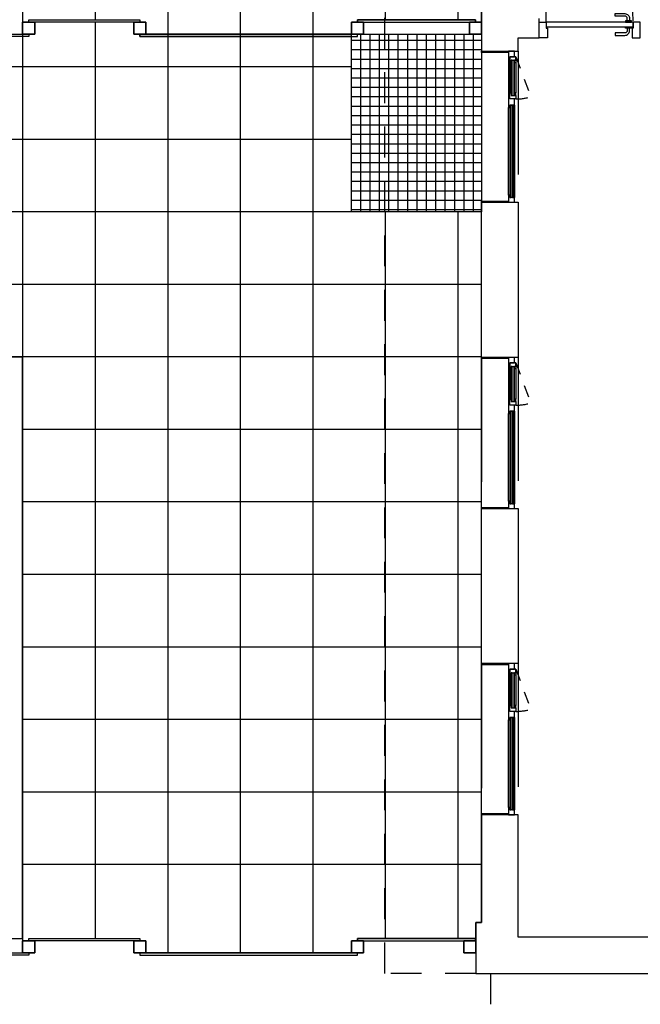
# Model space of a CAD drawing. Units: millimetres. Extents: x 1127 to 1451, y -2742 to -916.
# Drawn here: x 1342 to 1347, y -1388 to -1380 of the extents above; entities that cross this region are included whole.
import ezdxf

# ---------------------------------------------------------------- set-up
doc = ezdxf.new("R2010")
doc.units = ezdxf.units.MM
doc.linetypes.add('DASHED', pattern=[0.3, 0.17, -0.13])

msp = doc.modelspace()

# ---------------------------------------------------------------- hatches: boundary and pattern name
h = msp.add_hatch()
h.set_pattern_fill('ANSI37', color=251, scale=0.0245, angle=-45, style=0)
h.set_pattern_definition([(360, (2490.64554, -40.77726), (5e-17, 0.0777875), []), (90, (2490.64554, -40.77726), (-0.0777875, 5e-17), [])])
h.paths.add_polyline_path([(1345.4457, -1380.1501), (1345.4456, -1381.6201), (1344.3697, -1381.6201), (1344.3697, -1380.1501)])

# ---------------------------------------------------------------- linework, layer by layer
at = {"linetype": 'DASHED', "ltscale": 1.5}
for p, q in [((1344.6457, -1387.9201, 0), (1344.6457, -1362.4201, 0)), ((1345.4007, -1387.9201, 0), (1344.6457, -1387.9201, 0)), ((1345.5207, -1387.9201, 0), (1345.5207, -1392.9868, 0))]:
    msp.add_line(p, q, dxfattribs=at)
for p, q in [((1342.8499, -1372.4501), (1342.8498, -1380.1501)), ((1343.4499, -1372.4501), (1343.4498, -1380.1501)), ((1344.0499, -1372.4501), (1344.0498, -1380.1501)), ((1341.6499, -1372.5501), (1341.6498, -1380.0501)), ((1345.4457, -1372.5501), (1345.4457, -1380.0501)), ((1342.2499, -1372.5701), (1342.2498, -1380.0301)), ((1344.6498, -1374.0201), (1344.6498, -1380.0301)), ((1345.4457, -1380.0501), (1345.4456, -1374.0201)), ((1341.6498, -1375.2201), (1341.6498, -1380.0501)), ((1345.4457, -1379.0077, 0), (1345.4457, -1380.2911, 0)), ((1341.6997, -1380.0501), (1341.6998, -1380.0301)), ((1341.6998, -1380.0301), (1342.6197, -1380.0301)), ((1341.6998, -1380.0501), (1341.6998, -1380.0301)), ((1341.6998, -1380.0301), (1342.6198, -1380.0301)), ((1342.6197, -1380.0301), (1342.6197, -1380.0501)), ((1342.6198, -1380.0301), (1342.6198, -1380.0501)), ((1344.4197, -1380.0501), (1344.4197, -1380.0301)), ((1344.4197, -1380.0301), (1345.3957, -1380.0301)), ((1344.4198, -1380.0301), (1344.4198, -1380.0501)), ((1345.3957, -1380.0301), (1344.4198, -1380.0301)), ((1345.3957, -1380.0301), (1345.3957, -1380.0501)), ((1345.3957, -1380.0501), (1345.3957, -1380.0301)), ((1345.9237, -1380.1802, 0), (1345.9237, -1380.0202, 0)), ((1341.6498, -1380.0501), (1341.6997, -1380.0501)), ((1341.6498, -1380.0501), (1341.6498, -1380.1501)), ((1341.7498, -1380.0501), (1341.6498, -1380.0501)), ((1341.6498, -1380.1501), (1341.6498, -1380.0501)), ((1341.6498, -1380.0501), (1341.7498, -1380.0501)), ((1341.6498, -1380.1501), (1341.6498, -1380.0501)), ((1341.6498, -1380.0501), (1341.7498, -1380.0501)), ((1341.6498, -1380.0501), (1341.6498, -1380.1501)), ((1341.7498, -1380.0501), (1341.6498, -1380.0501)), ((1341.6498, -1380.0501), (1341.6498, -1380.1501)), ((1341.7498, -1380.0501), (1341.6498, -1380.0501)), ((1341.6498, -1380.1501), (1341.6498, -1380.0501)), ((1341.6498, -1380.0501), (1341.7498, -1380.0501)), ((1341.6498, -1380.1501), (1341.6498, -1380.0501)), ((1341.6498, -1380.0501), (1341.7498, -1380.0501)), ((1341.6498, -1380.0501), (1341.6498, -1380.1501)), ((1341.7498, -1380.0501), (1341.6498, -1380.0501)), ((1342.6198, -1380.0501), (1341.6998, -1380.0501)), ((1342.5698, -1380.0501), (1341.7498, -1380.0501)), ((1341.7498, -1380.0501), (1341.7498, -1380.1501)), ((1341.7498, -1380.1501), (1341.7498, -1380.0501)), ((1341.7498, -1380.0501), (1341.7498, -1380.1501)), ((1341.7498, -1380.0501), (1341.7498, -1380.1501)), ((1341.7498, -1380.1501), (1341.7498, -1380.0501)), ((1341.7498, -1380.1501), (1341.7498, -1380.0501)), ((1341.7498, -1380.0501), (1341.7498, -1380.1501)), ((1341.7498, -1380.0501), (1341.7498, -1380.1501)), ((1341.7498, -1380.1501), (1341.7498, -1380.0501)), ((1342.2498, -1380.0501), (1342.2497, -1387.6301)), ((1342.5698, -1380.1501), (1342.5698, -1380.0501)), ((1342.5698, -1380.1501), (1342.5698, -1380.0501)), ((1342.5698, -1380.0501), (1342.6698, -1380.0501)), ((1342.5698, -1380.0501), (1342.5698, -1380.1501)), ((1342.6698, -1380.0501), (1342.5698, -1380.0501)), ((1342.5698, -1380.0501), (1342.5698, -1380.1501)), ((1342.6698, -1380.0501), (1342.5698, -1380.0501)), ((1342.5698, -1380.1501), (1342.5698, -1380.0501)), ((1342.5698, -1380.0501), (1342.6698, -1380.0501)), ((1342.5698, -1380.1501), (1342.5698, -1380.0501)), ((1342.5698, -1380.0501), (1342.6698, -1380.0501)), ((1342.5698, -1380.0501), (1342.5698, -1380.1501)), ((1342.6698, -1380.0501), (1342.5698, -1380.0501)), ((1342.5698, -1380.0501), (1342.5698, -1380.1501)), ((1342.6698, -1380.0501), (1342.5698, -1380.0501)), ((1342.5698, -1380.1501), (1342.5698, -1380.0501)), ((1342.5698, -1380.0501), (1342.6698, -1380.0501)), ((1342.6197, -1380.0501), (1342.6697, -1380.0501)), ((1342.6697, -1380.0501), (1342.6697, -1380.1501)), ((1342.6698, -1380.0501), (1342.6698, -1380.1501)), ((1342.6698, -1380.1501), (1342.6698, -1380.0501)), ((1342.6698, -1380.1501), (1342.6698, -1380.0501)), ((1342.6698, -1380.0501), (1342.6698, -1380.1501)), ((1342.6698, -1380.0501), (1342.6698, -1380.1501)), ((1342.6698, -1380.1501), (1342.6698, -1380.0501)), ((1342.6698, -1380.1501), (1342.6698, -1380.0501)), ((1342.6698, -1380.0501), (1342.6698, -1380.1501)), ((1342.6698, -1380.0701), (1342.6698, -1380.0701)), ((1342.8498, -1380.0501), (1342.8497, -1387.7501)), ((1343.4498, -1380.0501), (1343.4497, -1387.7501)), ((1344.0498, -1380.0501), (1344.0497, -1387.7501)), ((1344.3697, -1380.1501), (1344.3697, -1380.0501)), ((1344.3697, -1380.0501), (1344.4197, -1380.0501)), ((1344.3698, -1380.1501), (1344.3698, -1380.0501)), ((1344.3698, -1380.0501), (1344.4698, -1380.0501)), ((1344.3698, -1380.0501), (1344.3698, -1380.1501)), ((1344.4698, -1380.0501), (1344.3698, -1380.0501)), ((1344.3698, -1380.0501), (1344.3698, -1380.1501)), ((1344.4698, -1380.0501), (1344.3698, -1380.0501)), ((1344.3698, -1380.1501), (1344.3698, -1380.0501)), ((1344.3698, -1380.0501), (1344.4698, -1380.0501)), ((1344.3698, -1380.0501), (1344.3698, -1380.1501)), ((1344.4698, -1380.0501), (1344.3698, -1380.0501)), ((1344.3698, -1380.1501), (1344.3698, -1380.0501)), ((1344.3698, -1380.0501), (1344.4698, -1380.0501)), ((1344.3698, -1380.1501), (1344.3698, -1380.0501)), ((1344.3698, -1380.0501), (1344.4698, -1380.0501)), ((1344.3698, -1380.0501), (1344.3698, -1380.1501)), ((1344.4698, -1380.0501), (1344.3698, -1380.0501)), ((1344.3698, -1380.0501), (1344.3698, -1380.1501)), ((1344.4698, -1380.0501), (1344.3698, -1380.0501)), ((1344.3698, -1380.1501), (1344.3698, -1380.0501)), ((1344.3698, -1380.0501), (1344.4698, -1380.0501)), ((1344.3698, -1380.0501), (1344.3698, -1380.1501)), ((1344.4698, -1380.0501), (1344.3698, -1380.0501)), ((1344.3698, -1380.1501), (1344.3698, -1380.0501)), ((1344.3698, -1380.0501), (1344.4698, -1380.0501)), ((1344.4198, -1380.0501), (1345.3957, -1380.0501)), ((1344.4698, -1380.0501), (1344.4698, -1380.1501)), ((1344.4698, -1380.1501), (1344.4698, -1380.0501)), ((1344.4698, -1380.1501), (1344.4698, -1380.0501)), ((1344.4698, -1380.0501), (1344.4698, -1380.1501)), ((1344.4698, -1380.1501), (1344.4698, -1380.0501)), ((1344.4698, -1380.0501), (1344.4698, -1380.1501)), ((1344.4698, -1380.0501), (1344.4698, -1380.1501)), ((1344.4698, -1380.1501), (1344.4698, -1380.0501)), ((1344.4698, -1380.1501), (1344.4698, -1380.0501)), ((1344.4698, -1380.0501), (1344.4698, -1380.1501)), ((1344.4698, -1380.1501), (1344.4698, -1380.0501)), ((1344.4698, -1380.0501), (1344.4698, -1380.1501)), ((1345.3457, -1380.1501), (1345.3457, -1380.0501)), ((1345.3457, -1380.0501), (1345.4457, -1380.0501)), ((1345.3457, -1380.0501), (1345.3457, -1380.1501)), ((1345.4457, -1380.0501), (1345.3457, -1380.0501)), ((1345.3457, -1380.0501), (1345.3457, -1380.1501)), ((1345.4457, -1380.0501), (1345.3457, -1380.0501)), ((1345.3457, -1380.1501), (1345.3457, -1380.0501)), ((1345.3457, -1380.0501), (1345.4457, -1380.0501)), ((1345.3457, -1380.0501), (1345.3457, -1380.1501)), ((1345.4457, -1380.0501), (1345.3457, -1380.0501)), ((1345.3457, -1380.1501), (1345.3457, -1380.0501)), ((1345.3457, -1380.0501), (1345.4457, -1380.0501)), ((1345.3457, -1380.1501), (1345.3457, -1380.0501)), ((1345.3457, -1380.0501), (1345.4457, -1380.0501)), ((1345.3457, -1380.0501), (1345.3457, -1380.1501)), ((1345.4457, -1380.0501), (1345.3457, -1380.0501)), ((1345.3457, -1380.0501), (1345.3457, -1380.1501)), ((1345.4457, -1380.0501), (1345.3457, -1380.0501)), ((1345.3457, -1380.1501), (1345.3457, -1380.0501)), ((1345.3457, -1380.0501), (1345.4457, -1380.0501)), ((1345.3457, -1380.0501), (1345.3457, -1380.1501)), ((1345.4457, -1380.0501), (1345.3457, -1380.0501)), ((1345.3457, -1380.1501), (1345.3457, -1380.0501)), ((1345.3457, -1380.0501), (1345.4457, -1380.0501)), ((1345.3457, -1380.1501), (1345.3457, -1380.0501)), ((1345.3457, -1380.0501), (1345.4457, -1380.0501)), ((1345.3457, -1380.0501), (1345.3457, -1380.1501)), ((1345.4457, -1380.0501), (1345.3457, -1380.0501)), ((1345.3457, -1380.0501), (1345.3457, -1380.1501)), ((1345.4457, -1380.0501), (1345.3457, -1380.0501)), ((1345.3457, -1380.1501), (1345.3457, -1380.0501)), ((1345.3457, -1380.0501), (1345.4457, -1380.0501)), ((1345.3457, -1380.0501), (1345.3457, -1380.1501)), ((1345.4457, -1380.0501), (1345.3457, -1380.0501)), ((1345.3457, -1380.1501), (1345.3457, -1380.0501)), ((1345.3457, -1380.0501), (1345.4457, -1380.0501)), ((1345.3457, -1380.1501), (1345.3457, -1380.0501)), ((1345.3457, -1380.0501), (1345.4457, -1380.0501)), ((1345.3457, -1380.0501), (1345.3457, -1380.1501)), ((1345.4457, -1380.0501), (1345.3457, -1380.0501)), ((1345.3457, -1380.0501), (1345.3457, -1380.1501)), ((1345.4457, -1380.0501), (1345.3457, -1380.0501)), ((1345.3457, -1380.1501), (1345.3457, -1380.0501)), ((1345.3457, -1380.0501), (1345.4457, -1380.0501)), ((1345.3457, -1380.0501), (1345.3457, -1380.1501)), ((1345.4457, -1380.0501), (1345.3457, -1380.0501)), ((1345.3457, -1380.1501), (1345.3457, -1380.0501)), ((1345.3457, -1380.0501), (1345.4457, -1380.0501)), ((1345.3957, -1380.0501), (1345.4457, -1380.0501)), ((1345.4457, -1380.0501), (1345.4457, -1380.1501)), ((1345.4457, -1380.1501), (1345.4457, -1380.0501)), ((1345.4457, -1380.1501), (1345.4457, -1380.0501)), ((1345.4457, -1380.0501), (1345.4457, -1380.1501)), ((1345.4457, -1380.1501), (1345.4457, -1380.0501)), ((1345.4457, -1380.0501), (1345.4457, -1380.1501)), ((1345.4457, -1380.0501), (1345.4457, -1380.1501)), ((1345.4457, -1380.1501), (1345.4457, -1380.0501)), ((1345.4457, -1380.1501), (1345.4457, -1380.0501)), ((1345.4457, -1380.0501), (1345.4457, -1380.1501)), ((1345.4457, -1380.1501), (1345.4457, -1380.0501)), ((1345.4457, -1380.0501), (1345.4457, -1380.1501)), ((1345.4457, -1380.0501), (1345.4457, -1380.1501)), ((1345.4457, -1380.1501), (1345.4457, -1380.0501)), ((1345.4457, -1380.1501), (1345.4457, -1380.0501)), ((1345.4457, -1380.0501), (1345.4457, -1380.1501)), ((1345.4457, -1380.1501), (1345.4457, -1380.0501)), ((1345.4457, -1380.0501), (1345.4457, -1380.1501)), ((1345.4457, -1380.0501), (1345.4457, -1380.1501)), ((1345.4457, -1380.1501), (1345.4457, -1380.0501)), ((1345.4457, -1380.1501), (1345.4457, -1380.0501)), ((1345.4457, -1380.0501), (1345.4457, -1380.1501)), ((1345.4457, -1380.1501), (1345.4457, -1380.0501)), ((1345.4457, -1380.0501), (1345.4457, -1380.1501)), ((1339.8998, -1380.1501), (1341.6998, -1380.1501)), ((1341.6998, -1380.1701), (1339.8998, -1380.1701)), ((1341.6998, -1380.1701), (1339.8998, -1380.1701)), ((1341.6498, -1380.1501), (1341.6497, -1387.6501)), ((1341.6498, -1380.1501), (1341.7498, -1380.1501)), ((1341.7498, -1380.1501), (1341.6498, -1380.1501)), ((1341.7498, -1380.1501), (1341.6498, -1380.1501)), ((1341.6498, -1380.1501), (1341.7498, -1380.1501)), ((1341.6498, -1380.1501), (1341.7498, -1380.1501)), ((1341.7498, -1380.1501), (1341.6498, -1380.1501)), ((1341.7498, -1380.1501), (1341.6498, -1380.1501)), ((1341.6498, -1380.1501), (1341.7498, -1380.1501)), ((1341.7498, -1380.1501), (1341.6998, -1380.1501)), ((1341.6998, -1380.1501), (1341.6998, -1380.1701)), ((1341.6998, -1380.1501), (1341.6998, -1380.1701)), ((1342.6198, -1380.1501), (1342.5698, -1380.1501)), ((1342.6698, -1380.1501), (1342.5698, -1380.1501)), ((1342.5698, -1380.1501), (1342.6698, -1380.1501)), ((1342.5698, -1380.1501), (1342.6698, -1380.1501)), ((1342.6698, -1380.1501), (1342.5698, -1380.1501)), ((1342.6698, -1380.1501), (1342.5698, -1380.1501)), ((1342.5698, -1380.1501), (1342.6698, -1380.1501)), ((1342.5698, -1380.1501), (1342.6698, -1380.1501)), ((1342.6698, -1380.1501), (1342.5698, -1380.1501)), ((1342.6198, -1380.1701), (1342.6198, -1380.1501)), ((1342.6198, -1380.1501), (1342.6198, -1380.1701)), ((1344.4198, -1380.1501), (1342.6198, -1380.1501)), ((1344.3697, -1380.1701), (1342.6198, -1380.1701)), ((1342.6198, -1380.1701), (1344.4198, -1380.1701)), ((1342.6697, -1380.1501), (1344.3697, -1380.1501)), ((1344.3697, -1381.6201), (1344.3697, -1380.1701)), ((1344.4698, -1380.1501), (1344.3698, -1380.1501)), ((1344.3698, -1380.1501), (1344.4698, -1380.1501)), ((1344.3698, -1380.1501), (1344.4698, -1380.1501)), ((1344.4698, -1380.1501), (1344.3698, -1380.1501)), ((1344.3698, -1380.1501), (1344.4698, -1380.1501)), ((1344.4698, -1380.1501), (1344.3698, -1380.1501)), ((1344.4698, -1380.1501), (1344.3698, -1380.1501)), ((1344.3698, -1380.1501), (1344.4698, -1380.1501)), ((1344.3698, -1380.1501), (1344.4698, -1380.1501)), ((1344.4698, -1380.1501), (1344.3698, -1380.1501)), ((1344.3698, -1380.1501), (1344.4698, -1380.1501)), ((1344.4698, -1380.1501), (1344.3698, -1380.1501)), ((1344.4198, -1380.1701), (1344.4198, -1380.1501)), ((1344.4698, -1380.1301), (1344.4698, -1380.1301)), ((1344.4698, -1380.1301), (1344.4698, -1380.1301)), ((1344.4698, -1380.1301), (1344.4698, -1380.1301)), ((1345.3457, -1380.1501), (1345.3457, -1380.1501)), ((1345.4457, -1380.1501), (1345.3457, -1380.1501)), ((1345.3457, -1380.1501), (1345.4457, -1380.1501)), ((1345.3457, -1380.1501), (1345.4457, -1380.1501)), ((1345.4457, -1380.1501), (1345.3457, -1380.1501)), ((1345.3457, -1380.1501), (1345.4457, -1380.1501)), ((1345.4457, -1380.1501), (1345.3457, -1380.1501)), ((1345.4457, -1380.1501), (1345.3457, -1380.1501)), ((1345.3457, -1380.1501), (1345.4457, -1380.1501)), ((1345.3457, -1380.1501), (1345.4457, -1380.1501)), ((1345.4457, -1380.1501), (1345.3457, -1380.1501)), ((1345.3457, -1380.1501), (1345.4457, -1380.1501)), ((1345.4457, -1380.1501), (1345.3457, -1380.1501)), ((1345.4457, -1380.1501), (1345.3457, -1380.1501)), ((1345.3457, -1380.1501), (1345.4457, -1380.1501)), ((1345.3457, -1380.1501), (1345.4457, -1380.1501)), ((1345.4457, -1380.1501), (1345.3457, -1380.1501)), ((1345.3457, -1380.1501), (1345.4457, -1380.1501)), ((1345.4457, -1380.1501), (1345.3457, -1380.1501)), ((1345.4457, -1380.1501), (1345.3457, -1380.1501)), ((1345.3457, -1380.1501), (1345.4457, -1380.1501)), ((1345.3457, -1380.1501), (1345.4457, -1380.1501)), ((1345.4457, -1380.1501), (1345.3457, -1380.1501)), ((1345.3457, -1380.1501), (1345.4457, -1380.1501)), ((1345.4457, -1380.1501), (1345.3457, -1380.1501)), ((1345.7507, -1380.2911, 0), (1345.7507, -1380.1801, 0)), ((1345.7507, -1380.1801, 0), (1345.9237, -1380.1801, 0)), ((1345.4457, -1380.2911, 0), (1345.7507, -1380.2911, 0)), ((1345.4457, -1380.3011, 0), (1345.4457, -1380.2911, 0)), ((1345.4457, -1380.2911, 0), (1345.6707, -1380.2911, 0)), ((1345.6707, -1380.2911, 0), (1345.6707, -1380.3011, 0)), ((1345.6707, -1380.2911), (1345.6707, -1380.2911)), ((1345.6707, -1380.2911), (1345.6707, -1380.3511)), ((1345.7207, -1380.2911), (1345.6707, -1380.2911)), ((1345.6707, -1380.2911), (1345.6707, -1380.2911)), ((1345.7207, -1380.3361), (1345.7207, -1380.2911)), ((1345.6707, -1380.3011, 0), (1345.4457, -1380.3011, 0)), ((1345.6707, -1380.3511), (1345.6807, -1380.3511)), ((1345.7107, -1380.3361), (1345.6807, -1380.3361)), ((1345.6807, -1380.3361), (1345.6807, -1380.3361)), ((1345.6807, -1380.3361), (1345.6807, -1380.3861)), ((1345.7307, -1380.3361), (1345.6807, -1380.3361)), ((1345.6807, -1380.3361), (1345.6807, -1380.3361)), ((1345.6807, -1380.3511), (1345.6807, -1380.3361)), ((1345.6807, -1380.3361), (1345.7207, -1380.3361)), ((1345.6907, -1380.3861), (1345.6907, -1380.3661)), ((1345.6907, -1380.3661), (1345.7307, -1380.3661)), ((1345.7207, -1380.3861), (1345.7207, -1380.3661)), ((1345.7207, -1380.3661), (1345.7307, -1380.3661)), ((1345.7307, -1380.3661), (1345.7307, -1380.3361)), ((1345.7307, -1380.3661), (1345.7307, -1380.3861)), ((1344.3697, -1380.4201), (1337.1297, -1380.4201)), ((1345.6807, -1380.3861), (1345.6907, -1380.3861)), ((1345.7307, -1380.3861), (1345.7207, -1380.3861)), ((1345.6807, -1380.6711), (1345.6707, -1380.6711)), ((1345.6707, -1380.6711), (1345.6707, -1380.7561)), ((1345.6807, -1380.6861), (1345.6807, -1380.6361)), ((1345.6807, -1380.6361), (1345.6907, -1380.6361)), ((1345.6807, -1380.6861), (1345.6807, -1380.6711)), ((1345.7107, -1380.6861), (1345.6807, -1380.6861)), ((1345.6807, -1380.6861), (1345.6807, -1380.6861)), ((1345.7307, -1380.6861), (1345.6807, -1380.6861)), ((1345.6807, -1380.6861), (1345.6807, -1380.6861)), ((1345.7207, -1380.6861), (1345.6807, -1380.6861)), ((1345.6907, -1380.6361), (1345.6907, -1380.6561)), ((1345.6907, -1380.6561), (1345.7307, -1380.6561)), ((1345.7307, -1380.6361), (1345.7207, -1380.6361)), ((1345.7207, -1380.6361), (1345.7207, -1380.6561)), ((1345.7207, -1380.6561), (1345.7307, -1380.6561)), ((1345.7207, -1380.7361), (1345.7207, -1380.6861)), ((1345.7307, -1380.6561), (1345.7307, -1380.6361)), ((1345.7307, -1380.6561), (1345.7307, -1380.6861)), ((1345.6707, -1380.7561), (1345.6807, -1380.7561)), ((1345.7107, -1380.7361), (1345.6807, -1380.7361)), ((1345.6807, -1380.7561), (1345.6807, -1380.7361)), ((1345.6807, -1380.7361), (1345.7207, -1380.7361)), ((1345.7107, -1380.7561), (1345.7107, -1380.7361)), ((1345.7107, -1380.7361), (1345.7207, -1380.7361)), ((1345.7207, -1380.7561), (1345.7107, -1380.7561)), ((1345.7207, -1380.7361), (1345.7207, -1380.7561)), ((1344.3697, -1381.0201), (1337.1299, -1381.0201)), ((1345.6807, -1381.4811, 0), (1345.6707, -1381.4811, 0)), ((1345.6707, -1381.4811, 0), (1345.6707, -1381.5411, 0)), ((1345.6807, -1381.5011, 0), (1345.6807, -1381.4811, 0)), ((1345.7107, -1381.5011, 0), (1345.6807, -1381.5011, 0)), ((1345.7207, -1381.5011, 0), (1345.6807, -1381.5011, 0)), ((1345.7107, -1381.5011, 0), (1345.7107, -1381.4811, 0)), ((1345.7107, -1381.4811, 0), (1345.7207, -1381.4811, 0)), ((1345.7207, -1381.5011, 0), (1345.7107, -1381.5011, 0)), ((1345.7207, -1381.4811, 0), (1345.7207, -1381.5011, 0)), ((1345.7207, -1381.5411, 0), (1345.7207, -1381.5011, 0)), ((1345.4457, -1381.5411, 0), (1345.4457, -1381.5311, 0)), ((1345.4457, -1381.5311, 0), (1345.6707, -1381.5311, 0)), ((1345.4457, -1381.5411, 0), (1345.7507, -1381.5411, 0)), ((1345.4457, -1382.8244, 0), (1345.4457, -1381.5411, 0)), ((1345.6707, -1381.5411, 0), (1345.4457, -1381.5411, 0)), ((1345.6707, -1381.5311, 0), (1345.6707, -1381.5411, 0)), ((1345.6707, -1381.5411, 0), (1345.6807, -1381.5411, 0)), ((1345.6807, -1381.5411, 0), (1345.6807, -1381.5411, 0)), ((1345.6807, -1381.5411, 0), (1345.7207, -1381.5411, 0)), ((1345.7507, -1381.5411, 0), (1345.7507, -1382.8244, 0)), ((1344.3697, -1381.6201), (1337.1299, -1381.6201)), ((1345.4456, -1381.6201), (1344.3697, -1381.6201)), ((1344.6497, -1381.6201), (1344.6497, -1387.6301)), ((1345.2497, -1381.6201), (1345.2497, -1387.6301)), ((1345.4457, -1387.5001), (1345.4456, -1381.6201)), ((1345.4456, -1382.2201), (1337.2497, -1382.2201)), ((1345.4456, -1382.8201), (1337.2297, -1382.8201)), ((1337.2497, -1382.8201), (1341.6498, -1382.8201)), ((1341.6498, -1382.8201), (1337.2497, -1382.8201)), ((1341.6498, -1382.8201), (1341.6497, -1387.6501)), ((1341.6497, -1387.6301), (1341.6498, -1382.8201)), ((1345.7507, -1382.8244, 0), (1345.4457, -1382.8244, 0)), ((1345.4457, -1382.8344, 0), (1345.4457, -1382.8244, 0)), ((1345.4457, -1382.8244, 0), (1345.6707, -1382.8244, 0)), ((1345.6707, -1382.8344, 0), (1345.4457, -1382.8344, 0)), ((1345.6707, -1382.8244, 0), (1345.6707, -1382.8344, 0)), ((1345.6707, -1382.8244), (1345.6707, -1382.8244)), ((1345.6707, -1382.8244), (1345.6707, -1382.8844)), ((1345.7207, -1382.8244), (1345.6707, -1382.8244)), ((1345.6707, -1382.8244), (1345.6707, -1382.8244)), ((1345.6707, -1382.8844), (1345.6807, -1382.8844)), ((1345.7107, -1382.8694), (1345.6807, -1382.8694)), ((1345.6807, -1382.8694), (1345.6807, -1382.8694)), ((1345.6807, -1382.8694), (1345.6807, -1382.9194)), ((1345.7307, -1382.8694), (1345.6807, -1382.8694)), ((1345.6807, -1382.8694), (1345.6807, -1382.8694)), ((1345.6807, -1382.8844), (1345.6807, -1382.8694)), ((1345.6807, -1382.8694), (1345.7207, -1382.8694)), ((1345.7207, -1382.8694), (1345.7207, -1382.8244)), ((1345.7307, -1382.8994), (1345.7307, -1382.8694)), ((1345.6807, -1382.9194), (1345.6907, -1382.9194)), ((1345.6907, -1382.9194), (1345.6907, -1382.8994)), ((1345.6907, -1382.8994), (1345.7307, -1382.8994)), ((1345.7207, -1382.9194), (1345.7207, -1382.8994)), ((1345.7207, -1382.8994), (1345.7307, -1382.8994)), ((1345.7307, -1382.9194), (1345.7207, -1382.9194)), ((1345.7307, -1382.8994), (1345.7307, -1382.9194)), ((1345.6807, -1383.2044), (1345.6707, -1383.2044)), ((1345.6707, -1383.2044), (1345.6707, -1383.2894)), ((1345.6807, -1383.2194), (1345.6807, -1383.1694)), ((1345.6807, -1383.1694), (1345.6907, -1383.1694)), ((1345.6807, -1383.2194), (1345.6807, -1383.2044)), ((1345.7107, -1383.2194), (1345.6807, -1383.2194)), ((1345.6807, -1383.2194), (1345.6807, -1383.2194)), ((1345.7307, -1383.2194), (1345.6807, -1383.2194)), ((1345.6807, -1383.2194), (1345.6807, -1383.2194)), ((1345.7207, -1383.2194), (1345.6807, -1383.2194)), ((1345.6907, -1383.1694), (1345.6907, -1383.1894)), ((1345.6907, -1383.1894), (1345.7307, -1383.1894)), ((1345.7307, -1383.1694), (1345.7207, -1383.1694)), ((1345.7207, -1383.1694), (1345.7207, -1383.1894)), ((1345.7207, -1383.1894), (1345.7307, -1383.1894)), ((1345.7207, -1383.2694), (1345.7207, -1383.2194)), ((1345.7307, -1383.1894), (1345.7307, -1383.1694)), ((1345.7307, -1383.1894), (1345.7307, -1383.2194)), ((1345.6707, -1383.2894), (1345.6807, -1383.2894)), ((1345.7107, -1383.2694), (1345.6807, -1383.2694)), ((1345.6807, -1383.2894), (1345.6807, -1383.2694)), ((1345.6807, -1383.2694), (1345.7207, -1383.2694)), ((1345.7107, -1383.2894), (1345.7107, -1383.2694)), ((1345.7107, -1383.2694), (1345.7207, -1383.2694)), ((1345.7207, -1383.2894), (1345.7107, -1383.2894)), ((1345.7207, -1383.2694), (1345.7207, -1383.2894)), ((1345.4456, -1383.4201), (1341.6497, -1383.4201)), ((1345.4456, -1384.0201), (1341.6497, -1384.0201)), ((1345.6807, -1384.0144, 0), (1345.6707, -1384.0144, 0)), ((1345.6707, -1384.0144, 0), (1345.6707, -1384.0744, 0)), ((1345.6807, -1384.0344, 0), (1345.6807, -1384.0144, 0)), ((1345.7107, -1384.0344, 0), (1345.6807, -1384.0344, 0)), ((1345.7207, -1384.0344, 0), (1345.6807, -1384.0344, 0)), ((1345.7107, -1384.0344, 0), (1345.7107, -1384.0144, 0)), ((1345.7107, -1384.0144, 0), (1345.7207, -1384.0144, 0)), ((1345.7207, -1384.0344, 0), (1345.7107, -1384.0344, 0)), ((1345.7207, -1384.0144, 0), (1345.7207, -1384.0344, 0)), ((1345.7207, -1384.0744, 0), (1345.7207, -1384.0344, 0)), ((1345.4457, -1384.0744, 0), (1345.4457, -1384.0644, 0)), ((1345.4457, -1384.0644, 0), (1345.6707, -1384.0644, 0)), ((1345.4457, -1384.0744, 0), (1345.7507, -1384.0744, 0)), ((1345.4457, -1385.3577, 0), (1345.4457, -1384.0744, 0)), ((1345.6707, -1384.0744, 0), (1345.4457, -1384.0744, 0)), ((1345.6707, -1384.0644, 0), (1345.6707, -1384.0744, 0)), ((1345.6707, -1384.0744, 0), (1345.6807, -1384.0744, 0)), ((1345.6807, -1384.0744, 0), (1345.6807, -1384.0744, 0)), ((1345.6807, -1384.0744, 0), (1345.7207, -1384.0744, 0)), ((1345.7507, -1384.0744, 0), (1345.7507, -1385.3577, 0)), ((1345.4456, -1384.6201), (1341.6497, -1384.6201)), ((1345.4456, -1385.2201), (1341.6497, -1385.2201)), ((1345.7507, -1385.3577, 0), (1345.4457, -1385.3577, 0)), ((1345.4457, -1385.3677, 0), (1345.4457, -1385.3577, 0)), ((1345.4457, -1385.3577, 0), (1345.6707, -1385.3577, 0)), ((1345.6707, -1385.3677, 0), (1345.4457, -1385.3677, 0)), ((1345.6707, -1385.3577, 0), (1345.6707, -1385.3677, 0)), ((1345.6707, -1385.3577), (1345.6707, -1385.3577)), ((1345.6707, -1385.3577), (1345.6707, -1385.4177)), ((1345.7207, -1385.3577), (1345.6707, -1385.3577)), ((1345.6707, -1385.3577), (1345.6707, -1385.3577)), ((1345.6707, -1385.4177), (1345.6807, -1385.4177)), ((1345.7107, -1385.4027), (1345.6807, -1385.4027)), ((1345.6807, -1385.4027), (1345.6807, -1385.4027)), ((1345.6807, -1385.4027), (1345.6807, -1385.4527)), ((1345.7307, -1385.4027), (1345.6807, -1385.4027)), ((1345.6807, -1385.4027), (1345.6807, -1385.4027)), ((1345.6807, -1385.4177), (1345.6807, -1385.4027)), ((1345.6807, -1385.4027), (1345.7207, -1385.4027)), ((1345.7207, -1385.4027), (1345.7207, -1385.3577)), ((1345.7307, -1385.4327), (1345.7307, -1385.4027)), ((1345.6807, -1385.4527), (1345.6907, -1385.4527)), ((1345.6907, -1385.4527), (1345.6907, -1385.4327)), ((1345.6907, -1385.4327), (1345.7307, -1385.4327)), ((1345.7207, -1385.4527), (1345.7207, -1385.4327)), ((1345.7207, -1385.4327), (1345.7307, -1385.4327)), ((1345.7307, -1385.4527), (1345.7207, -1385.4527)), ((1345.7307, -1385.4327), (1345.7307, -1385.4527)), ((1345.6807, -1385.7377), (1345.6707, -1385.7377)), ((1345.6707, -1385.7377), (1345.6707, -1385.8227)), ((1345.6807, -1385.7527), (1345.6807, -1385.7027)), ((1345.6807, -1385.7027), (1345.6907, -1385.7027)), ((1345.6807, -1385.7527), (1345.6807, -1385.7377)), ((1345.6907, -1385.7027), (1345.6907, -1385.7227)), ((1345.6907, -1385.7227), (1345.7307, -1385.7227)), ((1345.7307, -1385.7027), (1345.7207, -1385.7027)), ((1345.7207, -1385.7027), (1345.7207, -1385.7227)), ((1345.7207, -1385.7227), (1345.7307, -1385.7227)), ((1345.7307, -1385.7227), (1345.7307, -1385.7027)), ((1345.7307, -1385.7227), (1345.7307, -1385.7527)), ((1345.4456, -1385.8201), (1341.6497, -1385.8201)), ((1345.6707, -1385.8227), (1345.6807, -1385.8227)), ((1345.7107, -1385.7527), (1345.6807, -1385.7527)), ((1345.6807, -1385.7527), (1345.6807, -1385.7527)), ((1345.7307, -1385.7527), (1345.6807, -1385.7527)), ((1345.6807, -1385.7527), (1345.6807, -1385.7527)), ((1345.7207, -1385.7527), (1345.6807, -1385.7527)), ((1345.7107, -1385.8027), (1345.6807, -1385.8027)), ((1345.6807, -1385.8227), (1345.6807, -1385.8027)), ((1345.6807, -1385.8027), (1345.7207, -1385.8027)), ((1345.7107, -1385.8227), (1345.7107, -1385.8027)), ((1345.7107, -1385.8027), (1345.7207, -1385.8027)), ((1345.7207, -1385.8227), (1345.7107, -1385.8227)), ((1345.7207, -1385.8027), (1345.7207, -1385.7527)), ((1345.7207, -1385.8027), (1345.7207, -1385.8227)), ((1345.4456, -1386.4201), (1341.6497, -1386.4201)), ((1345.6807, -1386.5477, 0), (1345.6707, -1386.5477, 0)), ((1345.6707, -1386.5477, 0), (1345.6707, -1386.6077, 0)), ((1345.6807, -1386.5677, 0), (1345.6807, -1386.5477, 0)), ((1345.7107, -1386.5677, 0), (1345.7107, -1386.5477, 0)), ((1345.7107, -1386.5477, 0), (1345.7207, -1386.5477, 0)), ((1345.7207, -1386.5477, 0), (1345.7207, -1386.5677, 0)), ((1345.4457, -1386.6077, 0), (1345.4457, -1386.5977, 0)), ((1345.4457, -1386.5977, 0), (1345.6707, -1386.5977, 0)), ((1345.7507, -1386.6077, 0), (1345.4457, -1386.6077, 0)), ((1345.4457, -1386.6077, 0), (1345.4457, -1387.5001, 0)), ((1345.6707, -1386.6077, 0), (1345.4457, -1386.6077, 0)), ((1345.6707, -1386.5977, 0), (1345.6707, -1386.6077, 0)), ((1345.6707, -1386.6077, 0), (1345.6807, -1386.6077, 0)), ((1345.7107, -1386.5677, 0), (1345.6807, -1386.5677, 0)), ((1345.7207, -1386.5677, 0), (1345.6807, -1386.5677, 0)), ((1345.6807, -1386.6077, 0), (1345.6807, -1386.6077, 0)), ((1345.6807, -1386.6077, 0), (1345.7207, -1386.6077, 0)), ((1345.7207, -1386.5677, 0), (1345.7107, -1386.5677, 0)), ((1345.7207, -1386.6077, 0), (1345.7207, -1386.5677, 0)), ((1345.7507, -1387.6201, 0), (1345.7507, -1386.6077, 0)), ((1345.4456, -1387.0201), (1341.6497, -1387.0201)), ((1345.4457, -1387.5001, 0), (1345.4007, -1387.5001, 0)), ((1345.4007, -1387.5001, 0), (1345.4007, -1387.9201, 0)), ((1345.4007, -1387.6301), (1345.4007, -1387.5001)), ((1345.4007, -1387.5001), (1345.4457, -1387.5001)), ((1351.7807, -1387.6201, 0), (1345.7507, -1387.6201, 0)), ((1337.2498, -1387.6292), (1341.6497, -1387.6301)), ((1341.6497, -1387.6501), (1341.6997, -1387.6501)), ((1341.6497, -1387.6501), (1341.6497, -1387.7501)), ((1341.7497, -1387.6501), (1341.6497, -1387.6501)), ((1341.6497, -1387.7501), (1341.6497, -1387.6501)), ((1341.6497, -1387.6501), (1341.7497, -1387.6501)), ((1341.6497, -1387.7501), (1341.6497, -1387.6501)), ((1341.6497, -1387.6501), (1341.7497, -1387.6501)), ((1341.6497, -1387.6501), (1341.6497, -1387.7501)), ((1341.7497, -1387.6501), (1341.6497, -1387.6501)), ((1341.6497, -1387.6501), (1341.6497, -1387.7501)), ((1341.7497, -1387.6501), (1341.6497, -1387.6501)), ((1341.6497, -1387.7501), (1341.6497, -1387.6501)), ((1341.6497, -1387.6501), (1341.7497, -1387.6501)), ((1341.6497, -1387.7501), (1341.6497, -1387.6501)), ((1341.6497, -1387.6501), (1341.7497, -1387.6501)), ((1341.6497, -1387.6501), (1341.6497, -1387.7501)), ((1341.7497, -1387.6501), (1341.6497, -1387.6501)), ((1341.6997, -1387.6501), (1341.6998, -1387.6301)), ((1341.6997, -1387.6501), (1341.6997, -1387.6301)), ((1341.6997, -1387.6301), (1342.6197, -1387.6301)), ((1342.6197, -1387.6501), (1341.6997, -1387.6501)), ((1341.6998, -1387.6301), (1342.6197, -1387.6301)), ((1341.7497, -1387.7501), (1341.7497, -1387.6501)), ((1341.7497, -1387.6501), (1341.7497, -1387.7501)), ((1341.7497, -1387.6501), (1341.7497, -1387.7501)), ((1341.7497, -1387.7501), (1341.7497, -1387.6501)), ((1341.7497, -1387.7501), (1341.7497, -1387.6501)), ((1341.7497, -1387.6501), (1341.7497, -1387.7501)), ((1341.7497, -1387.6501), (1341.7497, -1387.7501)), ((1341.7497, -1387.7501), (1341.7497, -1387.6501)), ((1342.5697, -1387.7501), (1342.5697, -1387.6501)), ((1342.5697, -1387.6501), (1342.6697, -1387.6501)), ((1342.5697, -1387.6501), (1342.5697, -1387.7501)), ((1342.6697, -1387.6501), (1342.5697, -1387.6501)), ((1342.5697, -1387.6501), (1342.5697, -1387.7501)), ((1342.6697, -1387.6501), (1342.5697, -1387.6501)), ((1342.5697, -1387.7501), (1342.5697, -1387.6501)), ((1342.5697, -1387.6501), (1342.6697, -1387.6501)), ((1342.5697, -1387.7501), (1342.5697, -1387.6501)), ((1342.5697, -1387.6501), (1342.6697, -1387.6501)), ((1342.5697, -1387.6501), (1342.5697, -1387.7501)), ((1342.6697, -1387.6501), (1342.5697, -1387.6501)), ((1342.5697, -1387.6501), (1342.5697, -1387.7501)), ((1342.6697, -1387.6501), (1342.5697, -1387.6501)), ((1342.5697, -1387.7501), (1342.5697, -1387.6501)), ((1342.5697, -1387.6501), (1342.6697, -1387.6501)), ((1342.6197, -1387.6301), (1342.6197, -1387.6501)), ((1342.6197, -1387.6301), (1342.6197, -1387.6501)), ((1342.6197, -1387.6501), (1342.6697, -1387.6501)), ((1342.6697, -1387.6501), (1342.6697, -1387.7501)), ((1342.6697, -1387.6501), (1342.6697, -1387.7501)), ((1342.6697, -1387.7501), (1342.6697, -1387.6501)), ((1342.6697, -1387.7501), (1342.6697, -1387.6501)), ((1342.6697, -1387.6501), (1342.6697, -1387.7501)), ((1342.6697, -1387.6501), (1342.6697, -1387.7501)), ((1342.6697, -1387.7501), (1342.6697, -1387.6501)), ((1342.6697, -1387.7501), (1342.6697, -1387.6501)), ((1342.6697, -1387.6501), (1342.6697, -1387.7501)), ((1342.6697, -1387.6701), (1342.6697, -1387.6701)), ((1344.3697, -1387.7501), (1344.3697, -1387.6501)), ((1344.3697, -1387.6501), (1344.4197, -1387.6501)), ((1344.3697, -1387.7501), (1344.3697, -1387.6501)), ((1344.3697, -1387.6501), (1344.4697, -1387.6501)), ((1344.3697, -1387.6501), (1344.3697, -1387.7501)), ((1344.4697, -1387.6501), (1344.3697, -1387.6501)), ((1344.3697, -1387.6501), (1344.3697, -1387.7501)), ((1344.4697, -1387.6501), (1344.3697, -1387.6501)), ((1344.3697, -1387.7501), (1344.3697, -1387.6501)), ((1344.3697, -1387.6501), (1344.4697, -1387.6501)), ((1344.3697, -1387.6501), (1344.3697, -1387.7501)), ((1344.4697, -1387.6501), (1344.3697, -1387.6501)), ((1344.3697, -1387.7501), (1344.3697, -1387.6501)), ((1344.3697, -1387.6501), (1344.4697, -1387.6501)), ((1344.3697, -1387.7501), (1344.3697, -1387.6501)), ((1344.3697, -1387.6501), (1344.4697, -1387.6501)), ((1344.3697, -1387.6501), (1344.3697, -1387.7501)), ((1344.4697, -1387.6501), (1344.3697, -1387.6501)), ((1344.3697, -1387.6501), (1344.3697, -1387.7501)), ((1344.4697, -1387.6501), (1344.3697, -1387.6501)), ((1344.3697, -1387.7501), (1344.3697, -1387.6501)), ((1344.3697, -1387.6501), (1344.4697, -1387.6501)), ((1344.3697, -1387.6501), (1344.3697, -1387.7501)), ((1344.4697, -1387.6501), (1344.3697, -1387.6501)), ((1344.3697, -1387.7501), (1344.3697, -1387.6501)), ((1344.3697, -1387.6501), (1344.4697, -1387.6501)), ((1344.4197, -1387.6501), (1344.4197, -1387.6301)), ((1344.4197, -1387.6301), (1345.4007, -1387.6301)), ((1344.4197, -1387.6301), (1344.4197, -1387.6501)), ((1345.3956, -1387.6301), (1344.4197, -1387.6301)), ((1344.4197, -1387.6501), (1345.3956, -1387.6501)), ((1344.4697, -1387.6501), (1344.4697, -1387.7501)), ((1344.4697, -1387.7501), (1344.4697, -1387.6501)), ((1344.4697, -1387.7501), (1344.4697, -1387.6501)), ((1344.4697, -1387.6501), (1344.4697, -1387.7501)), ((1344.4697, -1387.7501), (1344.4697, -1387.6501)), ((1344.4697, -1387.6501), (1344.4697, -1387.7501)), ((1344.4697, -1387.6501), (1344.4697, -1387.7501)), ((1344.4697, -1387.7501), (1344.4697, -1387.6501)), ((1344.4697, -1387.7501), (1344.4697, -1387.6501)), ((1344.4697, -1387.6501), (1344.4697, -1387.7501)), ((1344.4697, -1387.7501), (1344.4697, -1387.6501)), ((1344.4697, -1387.6501), (1344.4697, -1387.7501)), ((1345.3006, -1387.6501), (1345.3006, -1387.7501)), ((1345.4006, -1387.6501), (1345.3006, -1387.6501)), ((1345.3006, -1387.7501), (1345.3006, -1387.6501)), ((1345.3006, -1387.6501), (1345.4006, -1387.6501)), ((1345.3007, -1387.7501), (1345.3007, -1387.6501)), ((1345.3007, -1387.6501), (1345.4007, -1387.6501)), ((1345.3007, -1387.6501), (1345.3007, -1387.7501)), ((1345.4007, -1387.6501), (1345.3007, -1387.6501)), ((1345.3007, -1387.6501), (1345.3007, -1387.7501)), ((1345.4007, -1387.6501), (1345.3007, -1387.6501)), ((1345.3007, -1387.7501), (1345.3007, -1387.6501)), ((1345.3007, -1387.6501), (1345.4007, -1387.6501)), ((1345.3007, -1387.6501), (1345.3007, -1387.7501)), ((1345.4007, -1387.6501), (1345.3007, -1387.6501)), ((1345.3007, -1387.7501), (1345.3007, -1387.6501)), ((1345.3007, -1387.6501), (1345.4007, -1387.6501)), ((1345.3007, -1387.7501), (1345.3007, -1387.6501)), ((1345.3007, -1387.6501), (1345.4007, -1387.6501)), ((1345.3007, -1387.6501), (1345.3007, -1387.7501)), ((1345.4007, -1387.6501), (1345.3007, -1387.6501)), ((1345.3007, -1387.6501), (1345.3007, -1387.7501)), ((1345.4007, -1387.6501), (1345.3007, -1387.6501)), ((1345.3007, -1387.7501), (1345.3007, -1387.6501)), ((1345.3007, -1387.6501), (1345.4007, -1387.6501)), ((1345.3956, -1387.6501), (1345.3956, -1387.6301)), ((1345.4006, -1387.7501), (1345.4006, -1387.6501)), ((1345.4006, -1387.6501), (1345.4006, -1387.7501)), ((1345.4007, -1387.6501), (1345.4007, -1387.7501)), ((1345.4007, -1387.7501), (1345.4007, -1387.6501)), ((1345.4007, -1387.7501), (1345.4007, -1387.6501)), ((1345.4007, -1387.6501), (1345.4007, -1387.7501)), ((1345.4007, -1387.7501), (1345.4007, -1387.6501)), ((1345.4007, -1387.6501), (1345.4007, -1387.7501)), ((1345.4007, -1387.6501), (1345.4007, -1387.7501)), ((1345.4007, -1387.7501), (1345.4007, -1387.6501)), ((1345.4007, -1387.7501), (1345.4007, -1387.6501)), ((1345.4007, -1387.6501), (1345.4007, -1387.7501)), ((1339.8997, -1387.7501), (1341.6997, -1387.7501)), ((1341.6997, -1387.7701), (1339.8997, -1387.7701)), ((1341.6497, -1387.7501), (1341.7497, -1387.7501)), ((1341.7497, -1387.7501), (1341.6497, -1387.7501)), ((1341.7497, -1387.7501), (1341.6497, -1387.7501)), ((1341.6497, -1387.7501), (1341.7497, -1387.7501)), ((1341.6497, -1387.7501), (1341.7497, -1387.7501)), ((1341.7497, -1387.7501), (1341.6497, -1387.7501)), ((1341.7497, -1387.7501), (1341.6497, -1387.7501)), ((1341.6497, -1387.7501), (1341.7497, -1387.7501)), ((1341.6997, -1387.7501), (1341.6997, -1387.7701)), ((1342.6697, -1387.7501), (1342.5697, -1387.7501)), ((1342.5697, -1387.7501), (1342.6697, -1387.7501)), ((1342.5697, -1387.7501), (1342.6697, -1387.7501)), ((1342.6697, -1387.7501), (1342.5697, -1387.7501)), ((1342.6697, -1387.7501), (1342.5697, -1387.7501)), ((1342.5697, -1387.7501), (1342.6697, -1387.7501)), ((1342.5697, -1387.7501), (1342.6697, -1387.7501)), ((1342.6697, -1387.7501), (1342.5697, -1387.7501)), ((1342.6197, -1387.7501), (1342.6197, -1387.7701)), ((1344.4197, -1387.7501), (1342.6197, -1387.7501)), ((1342.6197, -1387.7701), (1344.4197, -1387.7701)), ((1342.6697, -1387.7501), (1344.3697, -1387.7501)), ((1344.4697, -1387.7501), (1344.3697, -1387.7501)), ((1344.3697, -1387.7501), (1344.4697, -1387.7501)), ((1344.3697, -1387.7501), (1344.4697, -1387.7501)), ((1344.4697, -1387.7501), (1344.3697, -1387.7501)), ((1344.3697, -1387.7501), (1344.4697, -1387.7501)), ((1344.4697, -1387.7501), (1344.3697, -1387.7501)), ((1344.4697, -1387.7501), (1344.3697, -1387.7501)), ((1344.3697, -1387.7501), (1344.4697, -1387.7501)), ((1344.3697, -1387.7501), (1344.4697, -1387.7501)), ((1344.4697, -1387.7501), (1344.3697, -1387.7501)), ((1344.3697, -1387.7501), (1344.4697, -1387.7501)), ((1344.4697, -1387.7501), (1344.3697, -1387.7501)), ((1344.4197, -1387.7701), (1344.4197, -1387.7501)), ((1344.4697, -1387.7301), (1344.4697, -1387.7301)), ((1344.4697, -1387.7301), (1344.4697, -1387.7301)), ((1344.4697, -1387.7301), (1344.4697, -1387.7301)), ((1345.3006, -1387.7501), (1345.4006, -1387.7501)), ((1345.4006, -1387.7501), (1345.3006, -1387.7501)), ((1345.4007, -1387.7501), (1345.3007, -1387.7501)), ((1345.3007, -1387.7501), (1345.4007, -1387.7501)), ((1345.3007, -1387.7501), (1345.4007, -1387.7501)), ((1345.4007, -1387.7501), (1345.3007, -1387.7501)), ((1345.3007, -1387.7501), (1345.4007, -1387.7501)), ((1345.4007, -1387.7501), (1345.3007, -1387.7501)), ((1345.4007, -1387.7501), (1345.3007, -1387.7501)), ((1345.3007, -1387.7501), (1345.4007, -1387.7501)), ((1345.3007, -1387.7501), (1345.4007, -1387.7501)), ((1345.4007, -1387.7501), (1345.3007, -1387.7501)), ((1345.4007, -1387.9201, 0), (1353.6665, -1387.9201, 0))]:
    msp.add_line(p, q)
at = {"color": 250}
msp.add_line((1345.2498, -1374.0201), (1345.2498, -1380.0301), dxfattribs=at)
at = {"color": 251, "linetype": 'DASHED', "ltscale": 0.25}
msp.add_line((1345.982, -1380.0501, 0), (1345.982, -1379.3301, 0), dxfattribs=at)
at = {"color": 9, "linetype": 'DASHED', "ltscale": 6}
for p, q in [((1345.7507, -1380.2911), (1345.7507, -1381.5411, 0)), ((1345.4457, -1380.3011, 0), (1345.4457, -1381.5311, 0)), ((1345.4457, -1382.8344, 0), (1345.4457, -1384.0644, 0)), ((1345.7507, -1382.8244), (1345.7507, -1384.0744, 0)), ((1345.4457, -1385.3677, 0), (1345.4457, -1386.5977, 0)), ((1345.7507, -1385.3577), (1345.7507, -1386.6077, 0))]:
    msp.add_line(p, q, dxfattribs=at)
at = {"color": 251, "linetype": 'DASHED', "ltscale": 6}
msp.add_line((1345.4457, -1380.3011, 0), (1345.4457, -1381.5311, 0), dxfattribs=at)
at = {"color": 8}
for p, q in [((1345.6707, -1380.3511), (1345.6707, -1380.6711)), ((1345.6807, -1380.3861), (1345.6807, -1380.6361)), ((1345.7307, -1380.3861), (1345.7307, -1380.6361)), ((1345.6707, -1381.4811, 0), (1345.6707, -1380.7561)), ((1345.7207, -1380.7561), (1345.7207, -1381.4811, 0)), ((1345.6707, -1382.8844), (1345.6707, -1383.2044)), ((1345.6807, -1382.9194), (1345.6807, -1383.1694)), ((1345.7307, -1382.9194), (1345.7307, -1383.1694)), ((1345.6707, -1384.0144, 0), (1345.6707, -1383.2894)), ((1345.7207, -1383.2894), (1345.7207, -1384.0144, 0)), ((1345.6707, -1385.4177), (1345.6707, -1385.7377)), ((1345.6807, -1385.4527), (1345.6807, -1385.7027)), ((1345.7307, -1385.4527), (1345.7307, -1385.7027)), ((1345.6707, -1386.5477, 0), (1345.6707, -1385.8227)), ((1345.7207, -1385.8227), (1345.7207, -1386.5477, 0))]:
    msp.add_line(p, q, dxfattribs=at)
at = {"color": 9}
for p, q in [((1345.6907, -1380.3661, 0), (1345.6907, -1380.6561, 0)), ((1345.7007, -1380.3661, 0), (1345.6907, -1380.3661, 0)), ((1345.7007, -1380.6561, 0), (1345.7007, -1380.3661, 0)), ((1345.7127, -1380.3661, 0), (1345.7127, -1380.6561, 0)), ((1345.7207, -1380.3661, 0), (1345.7127, -1380.3661, 0)), ((1345.7207, -1380.6561, 0), (1345.7207, -1380.3661, 0)), ((1345.6907, -1380.6561, 0), (1345.7007, -1380.6561, 0)), ((1345.7127, -1380.6561, 0), (1345.7207, -1380.6561, 0)), ((1345.6807, -1380.7361, 0), (1345.6807, -1381.5011, 0)), ((1345.6907, -1380.7361, 0), (1345.6807, -1380.7361, 0)), ((1345.6907, -1381.5011, 0), (1345.6907, -1380.7361, 0)), ((1345.7027, -1380.7361, 0), (1345.7027, -1381.5011, 0)), ((1345.7107, -1380.7361, 0), (1345.7027, -1380.7361, 0)), ((1345.7107, -1381.5011, 0), (1345.7107, -1380.7361, 0)), ((1345.6807, -1381.5011, 0), (1345.6907, -1381.5011, 0)), ((1345.7027, -1381.5011, 0), (1345.7107, -1381.5011, 0)), ((1345.6907, -1382.8994, 0), (1345.6907, -1383.1894, 0)), ((1345.7007, -1382.8994, 0), (1345.6907, -1382.8994, 0)), ((1345.7007, -1383.1894, 0), (1345.7007, -1382.8994, 0)), ((1345.7127, -1382.8994, 0), (1345.7127, -1383.1894, 0)), ((1345.7207, -1382.8994, 0), (1345.7127, -1382.8994, 0)), ((1345.7207, -1383.1894, 0), (1345.7207, -1382.8994, 0)), ((1345.6907, -1383.1894, 0), (1345.7007, -1383.1894, 0)), ((1345.7127, -1383.1894, 0), (1345.7207, -1383.1894, 0)), ((1345.6807, -1383.2694, 0), (1345.6807, -1384.0344, 0)), ((1345.6907, -1383.2694, 0), (1345.6807, -1383.2694, 0)), ((1345.6907, -1384.0344, 0), (1345.6907, -1383.2694, 0)), ((1345.7027, -1383.2694, 0), (1345.7027, -1384.0344, 0)), ((1345.7107, -1383.2694, 0), (1345.7027, -1383.2694, 0)), ((1345.7107, -1384.0344, 0), (1345.7107, -1383.2694, 0)), ((1345.6807, -1384.0344, 0), (1345.6907, -1384.0344, 0)), ((1345.7027, -1384.0344, 0), (1345.7107, -1384.0344, 0)), ((1345.6907, -1385.4327, 0), (1345.6907, -1385.7227, 0)), ((1345.7007, -1385.4327, 0), (1345.6907, -1385.4327, 0)), ((1345.7007, -1385.7227, 0), (1345.7007, -1385.4327, 0)), ((1345.7127, -1385.4327, 0), (1345.7127, -1385.7227, 0)), ((1345.7207, -1385.4327, 0), (1345.7127, -1385.4327, 0)), ((1345.7207, -1385.7227, 0), (1345.7207, -1385.4327, 0)), ((1345.6907, -1385.7227, 0), (1345.7007, -1385.7227, 0)), ((1345.7127, -1385.7227, 0), (1345.7207, -1385.7227, 0)), ((1345.6807, -1385.8027, 0), (1345.6807, -1386.5677, 0)), ((1345.6907, -1385.8027, 0), (1345.6807, -1385.8027, 0)), ((1345.6907, -1386.5677, 0), (1345.6907, -1385.8027, 0)), ((1345.7027, -1385.8027, 0), (1345.7027, -1386.5677, 0)), ((1345.7107, -1385.8027, 0), (1345.7027, -1385.8027, 0)), ((1345.7107, -1386.5677, 0), (1345.7107, -1385.8027, 0)), ((1345.6807, -1386.5677, 0), (1345.6907, -1386.5677, 0)), ((1345.7027, -1386.5677, 0), (1345.7107, -1386.5677, 0))]:
    msp.add_line(p, q, dxfattribs=at)
at = {"color": 9, "linetype": 'DASHED', "ltscale": 0.2}
for p, q in [((1345.7307, -1380.3361), (1345.8545, -1380.6683)), ((1345.7307, -1382.8694), (1345.8545, -1383.2016)), ((1345.7307, -1385.4027), (1345.8545, -1385.735))]:
    msp.add_line(p, q, dxfattribs=at)
at = {"linetype": 'DASHED', "ltscale": 6}
msp.add_line((1345.4007, -1387.9201, 0), (1345.4098, -1387.9201, 0), dxfattribs=at)
at = {"color": 0, "linetype": 'DASHED', "ltscale": 6}
msp.add_line((1345.4007, -1387.9201), (1345.4098, -1387.9201), dxfattribs=at)
at = {"color": 251, "elevation": 0}
for points in [[(1346.652, -1380.0401), (1346.652, -1380.0201, 0.414214), (1346.632, -1380.0001), (1346.552, -1380.0001), (1346.552, -1379.9801), (1346.632, -1379.9801, -0.414214), (1346.672, -1380.0201), (1346.672, -1380.0401)], [(1346.652, -1380.1001), (1346.652, -1380.1201, -0.414214), (1346.632, -1380.1401), (1346.552, -1380.1401), (1346.552, -1380.1601), (1346.632, -1380.1601, 0.414214), (1346.672, -1380.1201), (1346.672, -1380.1001)]]:
    msp.add_lwpolyline(points, format="xyb", dxfattribs=at)
for points in [[(1346.637, -1380.0501), (1346.687, -1380.0501), (1346.687, -1380.0401), (1346.637, -1380.0401)], [(1345.982, -1380.0901), (1346.702, -1380.0901), (1346.702, -1380.0501), (1345.982, -1380.0501)], [(1346.637, -1380.0901), (1346.687, -1380.0901), (1346.687, -1380.1001), (1346.637, -1380.1001)]]:
    msp.add_lwpolyline(points, close=True, dxfattribs=at)
for points in [[(1345.9237, -1380.1801), (1345.9237, -1380.0501), (1345.982, -1380.0501), (1345.982, -1380.1001), (1345.992, -1380.1001), (1345.992, -1380.1801), (1345.9237, -1380.1801)], [(1346.7603, -1380.1801), (1346.7603, -1380.0501), (1346.702, -1380.0501), (1346.702, -1380.1001), (1346.692, -1380.1001), (1346.692, -1380.1801), (1346.7603, -1380.1801)]]:
    msp.add_lwpolyline(points, dxfattribs=at)
msp.add_lwpolyline([(1345.4457, -1380.1501), (1345.4456, -1381.6201), (1344.3697, -1381.6201), (1344.3697, -1380.1501)], close=True)
at = {"color": 251, "linetype": 'DASHED', "ltscale": 0.25}
msp.add_arc((1345.982, -1380.0502, 0), 0.72, 0.79633, 89.99978, dxfattribs=at)
at = {"color": 9, "linetype": 'DASHED', "ltscale": 0.2}
for centre in [(1345.7307, -1380.2457), (1345.7307, -1382.779), (1345.7307, -1385.3123)]:
    msp.add_arc(centre, 0.4404, 270.00034, 286.32574, dxfattribs=at)

doc.saveas('drawing.dxf')
